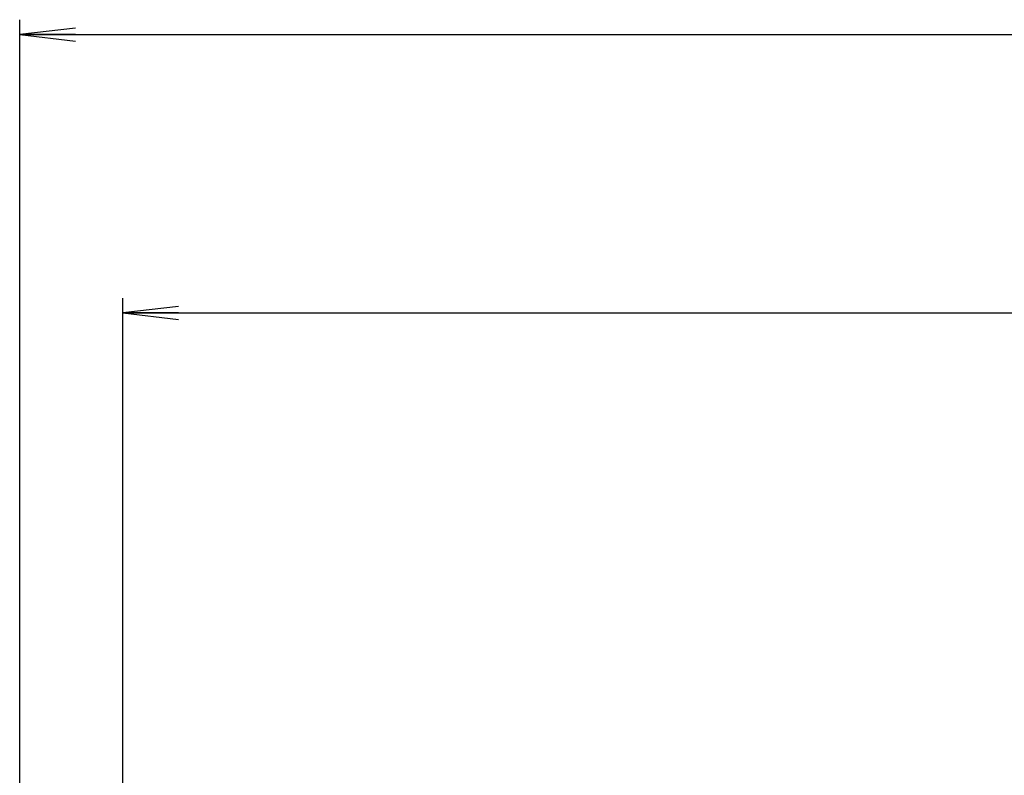
# Model space of a CAD drawing. Units: millimetres. Extents: x 0 to 1189, y 0 to 841.
# Drawn here: x 171 to 224, y 358 to 398 of the extents above; entities that cross this region are included whole.
import ezdxf

# ---------------------------------------------------------------- set-up
doc = ezdxf.new("R2010")
doc.units = ezdxf.units.MM
doc.header["$LTSCALE"] = 65.395
doc.layers.get('0').update_dxf_attribs({"linetype": 'CONTINUOUS'})
doc.layers.add('DEF_DRAFT_DIM', color=7, linetype='CONTINUOUS')
doc.styles.add('TEXTSTYLE_2', font='ar_wgl__.ttf')
doc.dimstyles.new('DIMSTYLE_1', dxfattribs={"dimtxt": 8, "dimasz": 3, "dimexe": 0.8, "dimexo": 0.2, "dimgap": 2, "dimtad": 1, "dimlfac": 2.5, "dimdsep": 46, "dimtxsty": 'TEXTSTYLE_2', "dimblk": 'OPEN', "dimblk1": 'OPEN', "dimblk2": 'OPEN', "dimcen": 0.09, "dimazin": 2, "dimtp": 0.8, "dimtm": 0.8, "dimtfac": 1, "dimtofl": 0, "dimtmove": 0, "dimatfit": 3, "dimldrblk": 'OPEN', "dimfxl": 0, "dimtolj": 1, "dimarcsym": 0})

# ---------------------------------------------------------------- blocks, each defined once
blk = doc.blocks.new('_OPEN')
at = {"color": 0, "linetype": 'ByBlock'}
for p, q in [((0, 0), (-1, 0.117)), ((-1, -0.117), (0, 0)), ((-1, 0), (0, 0))]:
    blk.add_line(p, q, dxfattribs=at)
blk = doc.blocks.new('*D1')
at = {"layer": 'DEF_DRAFT_DIM', "color": 2, "linetype": 'Continuous'}
for p, q in [((171.315, 350.479), (171.315, 398.479)), ((560.595, 350.479), (560.595, 398.479)), ((171.315, 397.679), (365.955, 397.679)), ((560.595, 397.679), (365.955, 397.679))]:
    blk.add_line(p, q, dxfattribs=at)
at = {"layer": 'DEF_DRAFT_DIM', "color": 2, "linetype": 'Continuous', "xscale": 3, "yscale": 3, "zscale": 3, "rotation": 180}
blk.add_blockref('_OPEN', (171.315, 397.679), dxfattribs=at)
at = {"layer": 'DEF_DRAFT_DIM', "color": 2, "linetype": 'Continuous', "xscale": 3, "yscale": 3, "zscale": 3}
blk.add_blockref('_OPEN', (560.595, 397.679), dxfattribs=at)
blk = doc.blocks.new('*D3')
at = {"layer": 'DEF_DRAFT_DIM', "color": 2, "linetype": 'Continuous'}
for p, q in [((176.875, 346.919), (176.875, 383.479)), ((555.035, 346.919), (555.035, 383.479)), ((176.875, 382.679), (365.955, 382.679)), ((555.035, 382.679), (365.955, 382.679))]:
    blk.add_line(p, q, dxfattribs=at)
at = {"layer": 'DEF_DRAFT_DIM', "color": 2, "linetype": 'Continuous', "xscale": 3, "yscale": 3, "zscale": 3, "rotation": 180}
blk.add_blockref('_OPEN', (176.875, 382.679), dxfattribs=at)
at = {"layer": 'DEF_DRAFT_DIM', "color": 2, "linetype": 'Continuous', "xscale": 3, "yscale": 3, "zscale": 3}
blk.add_blockref('_OPEN', (555.035, 382.679), dxfattribs=at)

msp = doc.modelspace()

# ---------------------------------------------------------------- dimensions: what is measured, and where the dimension line sits
at = {"layer": 'DEF_DRAFT_DIM', "color": 2, "linetype": 'Continuous'}
for base, p1, p2, text, picture, middle in [((560.5945, 397.6791), (171.3145, 350.2791), (560.5945, 350.2791), '<>(Ountline)', '*D1', (327.4713, 397.6791)), ((555.0345, 382.6791), (176.8745, 346.7191), (555.0345, 346.7191), '<>(Bezel Open)', '*D3', (319.0846, 382.6791))]:
    dim = msp.add_linear_dim(base=base, p1=p1, p2=p2, text=text, dimstyle='DIMSTYLE_1', dxfattribs=at)
    dim.commit()
    dim.dimension.update_dxf_attribs({"geometry": picture, "text_midpoint": middle, "dimtype": 160})

doc.saveas('drawing.dxf')
